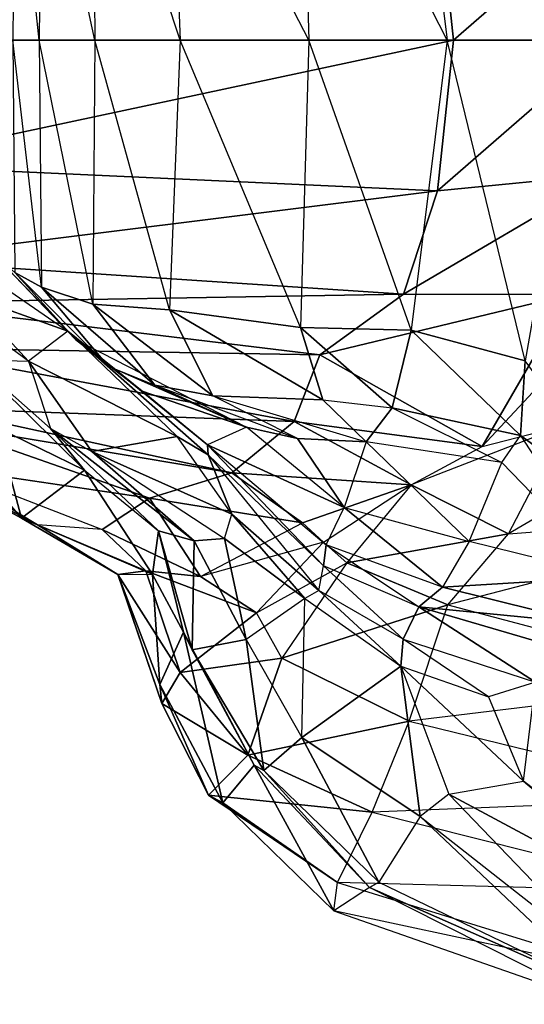
# Model space of a CAD drawing. Units: metres. Extents: x -3.65 to 2.03, y -1.09 to 0.88.
# Drawn here: x -1.92 to -1.52, y -0.86 to -0.09 of the extents above; entities that cross this region are included whole.
import ezdxf

# ---------------------------------------------------------------- set-up
doc = ezdxf.new("R2010")
doc.units = ezdxf.units.M

msp = doc.modelspace()

# ---------------------------------------------------------------- linework, layer by layer
for points in [[(-1.611962, 0.119273, -0.852037), (-1.523351, 0.143099, -0.847144), (-1.479181, -0.106411, -0.853824)], [(-1.799772, 0.103303, -0.809895), (-1.697991, 0.117153, -0.852073), (-1.691605, -0.106411, -0.865834)], [(-1.697991, 0.117153, -0.852073), (-1.611962, 0.119273, -0.852037), (-1.583937, -0.106411, -0.870184)], [(-1.697991, 0.117153, -0.852073), (-1.691605, -0.106411, -0.865834), (-1.583937, -0.106411, -0.870184)], [(-1.611962, 0.119273, -0.852037), (-1.583937, -0.106411, -0.870184), (-1.479181, -0.106411, -0.853824)], [(-1.859509, 0.099041, -0.744406), (-1.799772, 0.103303, -0.809895), (-1.791571, -0.106411, -0.814776)], [(-1.799772, 0.103303, -0.809895), (-1.791571, -0.106411, -0.814776), (-1.691605, -0.106411, -0.865834)], [(-1.899289, 0.085751, -0.683589), (-1.859509, 0.099041, -0.744406), (-1.857784, -0.106411, -0.758456)], [(-1.859509, 0.099041, -0.744406), (-1.857784, -0.106411, -0.758456), (-1.791571, -0.106411, -0.814776)], [(-1.919944, 0.07418, -0.570912), (-1.899289, 0.085751, -0.683589), (-1.901105, -0.106411, -0.693654)], [(-1.899289, 0.085751, -0.683589), (-1.901105, -0.106411, -0.693654), (-1.857784, -0.106411, -0.758456)], [(-1.919944, 0.07418, -0.570912), (-1.921663, -0.106411, -0.583752), (-1.901105, -0.106411, -0.693654)], [(-1.591407, 0.010834, 1.0924), (-1.578969, -0.106411, 1.116152), (-2.050054, -0.106411, 1.061677)], [(-1.591407, 0.010834, 1.0924), (-2.03353, -0.009355, 1.024026), (-2.050054, -0.106411, 1.061677)], [(-1.591407, 0.010834, 1.0924), (-1.459054, -0.002085, 1.086127), (-1.578969, -0.106411, 1.116152)], [(-1.459054, -0.002085, 1.086127), (-1.456594, -0.106411, 1.104979), (-1.578969, -0.106411, 1.116152)], [(-2.050054, -0.106411, 1.061677), (-2.03353, -0.203467, 1.024026), (-1.578969, -0.106411, 1.116152)], [(-2.03353, -0.203467, 1.024026), (-1.591407, -0.223657, 1.0924), (-1.578969, -0.106411, 1.116152)], [(-1.901105, -0.106411, -0.693654), (-1.899289, -0.298574, -0.683589), (-1.921663, -0.106411, -0.583752)], [(-1.919944, -0.287003, -0.570912), (-1.899289, -0.298574, -0.683589), (-1.921663, -0.106411, -0.583752)], [(-1.857784, -0.106411, -0.758456), (-1.859509, -0.311864, -0.744406), (-1.901105, -0.106411, -0.693654)], [(-1.899289, -0.298574, -0.683589), (-1.859509, -0.311864, -0.744406), (-1.901105, -0.106411, -0.693654)], [(-1.859509, -0.311864, -0.744406), (-1.799772, -0.316126, -0.809895), (-1.857784, -0.106411, -0.758456)], [(-1.791571, -0.106411, -0.814776), (-1.799772, -0.316126, -0.809895), (-1.857784, -0.106411, -0.758456)], [(-1.799772, -0.316126, -0.809895), (-1.697991, -0.329976, -0.852073), (-1.791571, -0.106411, -0.814776)], [(-1.691605, -0.106411, -0.865834), (-1.697991, -0.329976, -0.852073), (-1.791571, -0.106411, -0.814776)], [(-1.697991, -0.329976, -0.852073), (-1.611962, -0.332096, -0.852037), (-1.691605, -0.106411, -0.865834)], [(-1.583937, -0.106411, -0.870184), (-1.611962, -0.332096, -0.852037), (-1.691605, -0.106411, -0.865834)], [(-1.611962, -0.332096, -0.852037), (-1.523351, -0.355922, -0.847144), (-1.583937, -0.106411, -0.870184)], [(-1.578969, -0.106411, 1.116152), (-1.591407, -0.223657, 1.0924), (-1.456594, -0.106411, 1.104979)], [(-1.591407, -0.223657, 1.0924), (-1.459054, -0.210737, 1.086127), (-1.456594, -0.106411, 1.104979)], [(-1.479181, -0.106411, -0.853824), (-1.523351, -0.355922, -0.847144), (-1.583937, -0.106411, -0.870184)], [(-2.03353, -0.203467, 1.024026), (-2.021529, -0.27716, 0.942344), (-1.591407, -0.223657, 1.0924)], [(-1.591407, -0.223657, 1.0924), (-1.617958, -0.304032, 1.022183), (-1.459054, -0.210737, 1.086127)], [(-1.617958, -0.304032, 1.022183), (-1.488345, -0.304198, 1.027242), (-1.459054, -0.210737, 1.086127)], [(-2.021529, -0.27716, 0.942344), (-1.617958, -0.304032, 1.022183), (-1.591407, -0.223657, 1.0924)], [(-1.878786, -0.332803, -0.46857), (-1.938076, -0.271197, -0.475053), (-1.987613, -0.257886, -0.374332)], [(-1.878786, -0.332803, -0.46857), (-1.957149, -0.304678, -0.339984), (-1.987613, -0.257886, -0.374332)], [(-1.872823, -0.33923, -0.568797), (-1.919944, -0.287003, -0.570912), (-1.938076, -0.271197, -0.475053)], [(-1.878786, -0.332803, -0.46857), (-1.872823, -0.33923, -0.568797), (-1.938076, -0.271197, -0.475053)], [(-2.021529, -0.27716, 0.942344), (-2.016544, -0.3106, 0.85377), (-1.617958, -0.304032, 1.022183)], [(-1.847575, -0.36008, -0.656795), (-1.899289, -0.298574, -0.683589), (-1.919944, -0.287003, -0.570912)], [(-1.847575, -0.36008, -0.656795), (-1.872823, -0.33923, -0.568797), (-1.919944, -0.287003, -0.570912)], [(-1.909517, -0.355949, -0.299479), (-1.991912, -0.295612, -0.282834), (-1.957149, -0.304678, -0.339984)], [(-1.953291, -0.354661, -0.169301), (-1.909517, -0.355949, -0.299479), (-1.991912, -0.295612, -0.282834)], [(-1.811203, -0.374708, -0.705035), (-1.859509, -0.311864, -0.744406), (-1.899289, -0.298574, -0.683589)], [(-1.847575, -0.36008, -0.656795), (-1.811203, -0.374708, -0.705035), (-1.899289, -0.298574, -0.683589)], [(-1.488345, -0.304198, 1.027242), (-1.55684, -0.4224, 0.878888), (-1.438314, -0.295542, 1.04137)], [(-1.55684, -0.4224, 0.878888), (-1.492306, -0.405899, 0.920134), (-1.438314, -0.295542, 1.04137)], [(-2.016544, -0.3106, 0.85377), (-1.682809, -0.351187, 0.929937), (-1.617958, -0.304032, 1.022183)], [(-1.909517, -0.355949, -0.299479), (-1.957149, -0.304678, -0.339984), (-1.878786, -0.332803, -0.46857)], [(-1.617958, -0.304032, 1.022183), (-1.682809, -0.351187, 0.929937), (-1.488345, -0.304198, 1.027242)], [(-1.682809, -0.351187, 0.929937), (-1.55684, -0.4224, 0.878888), (-1.488345, -0.304198, 1.027242)], [(-2.016544, -0.3106, 0.85377), (-2.010575, -0.345653, 0.757922), (-1.682809, -0.351187, 0.929937)], [(-1.766142, -0.383125, -0.763637), (-1.799772, -0.316126, -0.809895), (-1.859509, -0.311864, -0.744406)], [(-1.766142, -0.383125, -0.763637), (-1.859509, -0.311864, -0.744406), (-1.811203, -0.374708, -0.705035)], [(-1.68066, -0.386092, -0.802166), (-1.697991, -0.329976, -0.852073), (-1.799772, -0.316126, -0.809895)], [(-1.766142, -0.383125, -0.763637), (-1.68066, -0.386092, -0.802166), (-1.799772, -0.316126, -0.809895)], [(-1.878786, -0.332803, -0.46857), (-1.909517, -0.355949, -0.299479), (-1.793746, -0.414575, -0.410389)], [(-1.821076, -0.379384, -0.566566), (-1.878786, -0.332803, -0.46857), (-1.770326, -0.421245, -0.571432)], [(-1.878786, -0.332803, -0.46857), (-1.872823, -0.33923, -0.568797), (-1.821076, -0.379384, -0.566566)], [(-1.769764, -0.428854, -0.468592), (-1.878786, -0.332803, -0.46857), (-1.770326, -0.421245, -0.571432)], [(-1.769764, -0.428854, -0.468592), (-1.793746, -0.414575, -0.410389), (-1.878786, -0.332803, -0.46857)], [(-1.626828, -0.392396, -0.804395), (-1.611962, -0.332096, -0.852037), (-1.697991, -0.329976, -0.852073)], [(-1.68066, -0.386092, -0.802166), (-1.626828, -0.392396, -0.804395), (-1.697991, -0.329976, -0.852073)], [(-1.626828, -0.392396, -0.804395), (-1.526923, -0.413868, -0.793857), (-1.611962, -0.332096, -0.852037)], [(-1.526923, -0.413868, -0.793857), (-1.523351, -0.355922, -0.847144), (-1.611962, -0.332096, -0.852037)], [(-1.740069, -0.407483, -0.645063), (-1.847575, -0.36008, -0.656795), (-1.872823, -0.33923, -0.568797)], [(-1.740069, -0.407483, -0.645063), (-1.821076, -0.379384, -0.566566), (-1.872823, -0.33923, -0.568797)], [(-1.301095, -0.47229, 0.90937), (-1.279395, -0.34007, 1.006488), (-1.536379, -0.490294, 0.806856)], [(-1.492306, -0.405899, 0.920134), (-1.279395, -0.34007, 1.006488), (-1.536379, -0.490294, 0.806856)], [(-2.010575, -0.345653, 0.757922), (-1.982985, -0.392675, 0.594554), (-1.702973, -0.402909, 0.813236)], [(-2.010575, -0.345653, 0.757922), (-1.702973, -0.402909, 0.813236), (-1.682809, -0.351187, 0.929937)], [(-1.682809, -0.351187, 0.929937), (-1.702973, -0.402909, 0.813236), (-1.55684, -0.4224, 0.878888)], [(-1.892326, -0.408484, -0.215393), (-1.953291, -0.354661, -0.169301), (-1.865921, -0.440847, -0.063742)], [(-1.953291, -0.354661, -0.169301), (-1.909517, -0.355949, -0.299479), (-1.892326, -0.408484, -0.215393)], [(-1.865921, -0.440847, -0.063742), (-1.933974, -0.407634, -0.003896), (-1.953291, -0.354661, -0.169301)], [(-1.892326, -0.408484, -0.215393), (-1.860193, -0.426209, -0.258467), (-1.909517, -0.355949, -0.299479)], [(-1.793746, -0.414575, -0.410389), (-1.909517, -0.355949, -0.299479), (-1.860193, -0.426209, -0.258467)], [(-1.526923, -0.413868, -0.793857), (-1.428504, -0.48547, -0.782671), (-1.523351, -0.355922, -0.847144)], [(-1.847575, -0.36008, -0.656795), (-1.811203, -0.374708, -0.705035), (-1.740069, -0.407483, -0.645063)], [(-2.024461, -0.418859, 0.053663), (-2.006757, -0.371037, -0.033015), (-1.914784, -0.478215, 0.119119)], [(-2.006757, -0.371037, -0.033015), (-1.933974, -0.407634, -0.003896), (-1.914784, -0.478215, 0.119119)], [(-1.700341, -0.416116, -0.702711), (-1.766142, -0.383125, -0.763637), (-1.811203, -0.374708, -0.705035)], [(-1.700341, -0.416116, -0.702711), (-1.740069, -0.407483, -0.645063), (-1.811203, -0.374708, -0.705035)], [(-1.740069, -0.407483, -0.645063), (-1.770326, -0.421245, -0.571432), (-1.821076, -0.379384, -0.566566)], [(-1.646947, -0.418842, -0.740761), (-1.68066, -0.386092, -0.802166), (-1.766142, -0.383125, -0.763637)], [(-1.646947, -0.418842, -0.740761), (-1.700341, -0.416116, -0.702711), (-1.766142, -0.383125, -0.763637)], [(-1.68066, -0.386092, -0.802166), (-1.626828, -0.392396, -0.804395), (-1.646947, -0.418842, -0.740761)], [(-1.982985, -0.392675, 0.594554), (-1.981197, -0.404485, 0.406748), (-1.751348, -0.443001, 0.658708)], [(-1.982985, -0.392675, 0.594554), (-1.751348, -0.443001, 0.658708), (-1.702973, -0.402909, 0.813236)], [(-1.541315, -0.434756, -0.759586), (-1.646947, -0.418842, -0.740761), (-1.626828, -0.392396, -0.804395)], [(-1.541315, -0.434756, -0.759586), (-1.526923, -0.413868, -0.793857), (-1.626828, -0.392396, -0.804395)], [(-1.981197, -0.404485, 0.406748), (-1.976612, -0.438708, 0.174008), (-1.815283, -0.462713, 0.482194)], [(-1.981197, -0.404485, 0.406748), (-1.815283, -0.462713, 0.482194), (-1.751348, -0.443001, 0.658708)], [(-1.702973, -0.402909, 0.813236), (-1.751348, -0.443001, 0.658708), (-1.611816, -0.452324, 0.788907)], [(-1.702973, -0.402909, 0.813236), (-1.611816, -0.452324, 0.788907), (-1.55684, -0.4224, 0.878888)], [(-1.865921, -0.440847, -0.063742), (-1.914784, -0.478215, 0.119119), (-1.933974, -0.407634, -0.003896)], [(-1.865921, -0.440847, -0.063742), (-1.80849, -0.487987, -0.130367), (-1.892326, -0.408484, -0.215393)], [(-1.860193, -0.426209, -0.258467), (-1.780673, -0.495874, -0.229492), (-1.892326, -0.408484, -0.215393)], [(-1.892326, -0.408484, -0.215393), (-1.780673, -0.495874, -0.229492), (-1.80849, -0.487987, -0.130367)], [(-1.740069, -0.407483, -0.645063), (-1.770326, -0.421245, -0.571432), (-1.664004, -0.469744, -0.66785)], [(-1.664004, -0.469744, -0.66785), (-1.740069, -0.407483, -0.645063), (-1.700341, -0.416116, -0.702711)], [(-1.611816, -0.452324, 0.788907), (-1.55684, -0.4224, 0.878888), (-1.492306, -0.405899, 0.920134)], [(-1.611816, -0.452324, 0.788907), (-1.536379, -0.490294, 0.806856), (-1.492306, -0.405899, 0.920134)], [(-1.976612, -0.438708, 0.174008), (-2.024461, -0.418859, 0.053663), (-1.902552, -0.48333, 0.227363)], [(-2.024461, -0.418859, 0.053663), (-1.914784, -0.478215, 0.119119), (-1.902552, -0.48333, 0.227363)], [(-1.751461, -0.475078, -0.374557), (-1.793746, -0.414575, -0.410389), (-1.860193, -0.426209, -0.258467)], [(-1.751461, -0.475078, -0.374557), (-1.793746, -0.414575, -0.410389), (-1.769764, -0.428854, -0.468592)], [(-1.664004, -0.469744, -0.66785), (-1.700341, -0.416116, -0.702711), (-1.646947, -0.418842, -0.740761)], [(-1.646947, -0.418842, -0.740761), (-1.664004, -0.469744, -0.66785), (-1.566926, -0.496388, -0.678914)], [(-1.541315, -0.434756, -0.759586), (-1.646947, -0.418842, -0.740761), (-1.566926, -0.496388, -0.678914)], [(-1.455494, -0.523674, -0.699795), (-1.541315, -0.434756, -0.759586), (-1.526923, -0.413868, -0.793857)], [(-1.455494, -0.523674, -0.699795), (-1.428504, -0.48547, -0.782671), (-1.526923, -0.413868, -0.793857)], [(-1.860193, -0.426209, -0.258467), (-1.757082, -0.493855, -0.283915), (-1.780673, -0.495874, -0.229492)], [(-1.751461, -0.475078, -0.374557), (-1.860193, -0.426209, -0.258467), (-1.757082, -0.493855, -0.283915)], [(-1.770326, -0.421245, -0.571432), (-1.678071, -0.498815, -0.600611), (-1.664004, -0.469744, -0.66785)], [(-1.769764, -0.428854, -0.468592), (-1.770326, -0.421245, -0.571432), (-1.679996, -0.515342, -0.553697)], [(-1.770326, -0.421245, -0.571432), (-1.678071, -0.498815, -0.600611), (-1.679996, -0.515342, -0.553697)], [(-1.683613, -0.534342, -0.482552), (-1.679996, -0.515342, -0.553697), (-1.769764, -0.428854, -0.468592)], [(-1.683613, -0.534342, -0.482552), (-1.751461, -0.475078, -0.374557), (-1.769764, -0.428854, -0.468592)], [(-1.566926, -0.496388, -0.678914), (-1.541315, -0.434756, -0.759586), (-1.455494, -0.523674, -0.699795)], [(-1.976612, -0.438708, 0.174008), (-1.852071, -0.486886, 0.341476), (-1.902552, -0.48333, 0.227363)], [(-1.976612, -0.438708, 0.174008), (-1.852071, -0.486886, 0.341476), (-1.815283, -0.462713, 0.482194)], [(-1.865921, -0.440847, -0.063742), (-1.813002, -0.522092, -0.005147), (-1.914784, -0.478215, 0.119119)], [(-1.80849, -0.487987, -0.130367), (-1.813002, -0.522092, -0.005147), (-1.865921, -0.440847, -0.063742)], [(-1.751348, -0.443001, 0.658708), (-1.815283, -0.462713, 0.482194), (-1.696358, -0.481764, 0.648677)], [(-1.751348, -0.443001, 0.658708), (-1.696358, -0.481764, 0.648677), (-1.611816, -0.452324, 0.788907)], [(-1.611816, -0.452324, 0.788907), (-1.696358, -0.481764, 0.648677), (-1.679993, -0.496773, 0.642187)], [(-1.611816, -0.452324, 0.788907), (-1.661911, -0.512918, 0.647351), (-1.679993, -0.496773, 0.642187)], [(-1.661911, -0.512918, 0.647351), (-1.536379, -0.490294, 0.806856), (-1.611816, -0.452324, 0.788907)], [(-1.815283, -0.462713, 0.482194), (-1.852071, -0.486886, 0.341476), (-1.775646, -0.523421, 0.467827)], [(-1.815283, -0.462713, 0.482194), (-1.775646, -0.523421, 0.467827), (-1.696358, -0.481764, 0.648677)], [(-1.58747, -0.531879, -0.620843), (-1.678071, -0.498815, -0.600611), (-1.664004, -0.469744, -0.66785)], [(-1.58747, -0.531879, -0.620843), (-1.664004, -0.469744, -0.66785), (-1.566926, -0.496388, -0.678914)], [(-1.358279, -0.605159, 0.724109), (-1.301095, -0.47229, 0.90937), (-1.583437, -0.545522, 0.68698)], [(-1.536379, -0.490294, 0.806856), (-1.301095, -0.47229, 0.90937), (-1.583437, -0.545522, 0.68698)], [(-1.902552, -0.48333, 0.227363), (-1.914784, -0.478215, 0.119119), (-1.84002, -0.522084, 0.196847)], [(-1.914784, -0.478215, 0.119119), (-1.840006, -0.521635, 0.095651), (-1.813002, -0.522092, -0.005147)], [(-1.914784, -0.478215, 0.119119), (-1.840006, -0.521635, 0.095651), (-1.84002, -0.522084, 0.196847)], [(-1.775646, -0.523421, 0.467827), (-1.696358, -0.481764, 0.648677), (-1.679993, -0.496773, 0.642187)], [(-1.694483, -0.540725, -0.351179), (-1.757082, -0.493855, -0.283915), (-1.751461, -0.475078, -0.374557)], [(-1.694483, -0.540725, -0.351179), (-1.751461, -0.475078, -0.374557), (-1.683613, -0.534342, -0.482552)], [(-1.902552, -0.48333, 0.227363), (-1.818303, -0.51912, 0.301967), (-1.852071, -0.486886, 0.341476)], [(-1.902552, -0.48333, 0.227363), (-1.84002, -0.522084, 0.196847), (-1.818303, -0.51912, 0.301967)], [(-1.852071, -0.486886, 0.341476), (-1.818303, -0.51912, 0.301967), (-1.775646, -0.523421, 0.467827)], [(-1.80849, -0.487987, -0.130367), (-1.789032, -0.566847, -0.044242), (-1.813002, -0.522092, -0.005147)], [(-1.80849, -0.487987, -0.130367), (-1.780673, -0.495874, -0.229492), (-1.782087, -0.580581, -0.143001)], [(-1.80849, -0.487987, -0.130367), (-1.782087, -0.580581, -0.143001), (-1.789032, -0.566847, -0.044242)], [(-1.780673, -0.495874, -0.229492), (-1.740264, -0.572564, -0.247769), (-1.782087, -0.580581, -0.143001)], [(-1.780673, -0.495874, -0.229492), (-1.757082, -0.493855, -0.283915), (-1.740264, -0.572564, -0.247769)], [(-1.775646, -0.523421, 0.467827), (-1.73211, -0.551835, 0.491786), (-1.679993, -0.496773, 0.642187)], [(-1.694483, -0.540725, -0.351179), (-1.740264, -0.572564, -0.247769), (-1.757082, -0.493855, -0.283915)], [(-1.661911, -0.512918, 0.647351), (-1.679993, -0.496773, 0.642187), (-1.73211, -0.551835, 0.491786)], [(-1.661911, -0.512918, 0.647351), (-1.583437, -0.545522, 0.68698), (-1.536379, -0.490294, 0.806856)], [(-1.455494, -0.523674, -0.699795), (-1.566926, -0.496388, -0.678914), (-1.58747, -0.531879, -0.620843)], [(-1.679996, -0.515342, -0.553697), (-1.678071, -0.498815, -0.600611), (-1.606093, -0.547028, -0.575889)], [(-1.58747, -0.531879, -0.620843), (-1.678071, -0.498815, -0.600611), (-1.606093, -0.547028, -0.575889)], [(-1.661911, -0.512918, 0.647351), (-1.712539, -0.586982, 0.49749), (-1.73211, -0.551835, 0.491786)], [(-1.712539, -0.586982, 0.49749), (-1.583437, -0.545522, 0.68698), (-1.661911, -0.512918, 0.647351)], [(-1.818303, -0.51912, 0.301967), (-1.84002, -0.522084, 0.196847), (-1.791569, -0.598081, 0.297782)], [(-1.775646, -0.523421, 0.467827), (-1.818303, -0.51912, 0.301967), (-1.73211, -0.551835, 0.491786)], [(-1.818303, -0.51912, 0.301967), (-1.791569, -0.598081, 0.297782), (-1.73211, -0.551835, 0.491786)], [(-1.618155, -0.572333, -0.494239), (-1.683613, -0.534342, -0.482552), (-1.679996, -0.515342, -0.553697)], [(-1.618155, -0.572333, -0.494239), (-1.606093, -0.547028, -0.575889), (-1.679996, -0.515342, -0.553697)], [(-1.84002, -0.522084, 0.196847), (-1.840006, -0.521635, 0.095651), (-1.805778, -0.622389, 0.196741)], [(-1.84002, -0.522084, 0.196847), (-1.805778, -0.622389, 0.196741), (-1.791569, -0.598081, 0.297782)], [(-1.813002, -0.522092, -0.005147), (-1.807324, -0.607472, 0.092436), (-1.840006, -0.521635, 0.095651)], [(-1.840006, -0.521635, 0.095651), (-1.807324, -0.607472, 0.092436), (-1.805778, -0.622389, 0.196741)], [(-1.813002, -0.522092, -0.005147), (-1.789032, -0.566847, -0.044242), (-1.807324, -0.607472, 0.092436)], [(-1.473905, -0.560093, -0.630026), (-1.455494, -0.523674, -0.699795), (-1.58747, -0.531879, -0.620843)], [(-1.683613, -0.534342, -0.482552), (-1.694483, -0.540725, -0.351179), (-1.619925, -0.593175, -0.380242)], [(-1.618155, -0.572333, -0.494239), (-1.683613, -0.534342, -0.482552), (-1.619925, -0.593175, -0.380242)], [(-1.473905, -0.560093, -0.630026), (-1.58747, -0.531879, -0.620843), (-1.606093, -0.547028, -0.575889)], [(-1.740264, -0.572564, -0.247769), (-1.696897, -0.648776, -0.247156), (-1.694483, -0.540725, -0.351179)], [(-1.619925, -0.593175, -0.380242), (-1.696897, -0.648776, -0.247156), (-1.694483, -0.540725, -0.351179)], [(-1.712539, -0.586982, 0.49749), (-1.613572, -0.636101, 0.522611), (-1.583437, -0.545522, 0.68698)], [(-1.618155, -0.572333, -0.494239), (-1.515164, -0.605745, -0.504507), (-1.606093, -0.547028, -0.575889)], [(-1.583437, -0.545522, 0.68698), (-1.358279, -0.605159, 0.724109), (-1.613572, -0.636101, 0.522611)], [(-1.515164, -0.605745, -0.504507), (-1.486614, -0.58201, -0.584274), (-1.606093, -0.547028, -0.575889)], [(-1.486614, -0.58201, -0.584274), (-1.473905, -0.560093, -0.630026), (-1.606093, -0.547028, -0.575889)], [(-1.712539, -0.586982, 0.49749), (-1.73211, -0.551835, 0.491786), (-1.791569, -0.598081, 0.297782)], [(-1.758265, -0.69948, 0.08825), (-1.807324, -0.607472, 0.092436), (-1.789032, -0.566847, -0.044242)], [(-1.733969, -0.67021, -0.050516), (-1.758265, -0.69948, 0.08825), (-1.789032, -0.566847, -0.044242)], [(-1.733969, -0.67021, -0.050516), (-1.789032, -0.566847, -0.044242), (-1.782087, -0.580581, -0.143001)], [(-1.726486, -0.674287, -0.174767), (-1.782087, -0.580581, -0.143001), (-1.740264, -0.572564, -0.247769)], [(-1.696897, -0.648776, -0.247156), (-1.726486, -0.674287, -0.174767), (-1.740264, -0.572564, -0.247769)], [(-1.618155, -0.572333, -0.494239), (-1.619925, -0.593175, -0.380242), (-1.551684, -0.617073, -0.434557)], [(-1.618155, -0.572333, -0.494239), (-1.515164, -0.605745, -0.504507), (-1.551684, -0.617073, -0.434557)], [(-1.726486, -0.674287, -0.174767), (-1.733969, -0.67021, -0.050516), (-1.782087, -0.580581, -0.143001)], [(-1.738929, -0.662414, 0.329102), (-1.712539, -0.586982, 0.49749), (-1.791569, -0.598081, 0.297782)], [(-1.738929, -0.662414, 0.329102), (-1.613572, -0.636101, 0.522611), (-1.712539, -0.586982, 0.49749)], [(-1.619925, -0.593175, -0.380242), (-1.605035, -0.710049, -0.272554), (-1.696897, -0.648776, -0.247156)], [(-1.619925, -0.593175, -0.380242), (-1.582722, -0.692825, -0.361348), (-1.524585, -0.682687, -0.430228)], [(-1.619925, -0.593175, -0.380242), (-1.551684, -0.617073, -0.434557), (-1.524585, -0.682687, -0.430228)], [(-1.619925, -0.593175, -0.380242), (-1.582722, -0.692825, -0.361348), (-1.605035, -0.710049, -0.272554)], [(-1.738929, -0.662414, 0.329102), (-1.791569, -0.598081, 0.297782), (-1.805778, -0.622389, 0.196741)], [(-1.758265, -0.69948, 0.08825), (-1.769564, -0.693447, 0.189321), (-1.807324, -0.607472, 0.092436)], [(-1.769564, -0.693447, 0.189321), (-1.805778, -0.622389, 0.196741), (-1.807324, -0.607472, 0.092436)], [(-1.368514, -0.695792, 0.549154), (-1.358279, -0.605159, 0.724109), (-1.613572, -0.636101, 0.522611)], [(-1.551684, -0.617073, -0.434557), (-1.524585, -0.682687, -0.430228), (-1.515164, -0.605745, -0.504507)], [(-1.510961, -0.693312, -0.484032), (-1.524585, -0.682687, -0.430228), (-1.515164, -0.605745, -0.504507)], [(-1.769564, -0.693447, 0.189321), (-1.738929, -0.662414, 0.329102), (-1.805778, -0.622389, 0.196741)], [(-1.738929, -0.662414, 0.329102), (-1.642265, -0.706737, 0.376639), (-1.613572, -0.636101, 0.522611)], [(-1.613572, -0.636101, 0.522611), (-1.368514, -0.695792, 0.549154), (-1.642265, -0.706737, 0.376639)], [(-1.696897, -0.648776, -0.247156), (-1.636974, -0.76113, -0.158817), (-1.726486, -0.674287, -0.174767)], [(-1.696897, -0.648776, -0.247156), (-1.605035, -0.710049, -0.272554), (-1.636974, -0.76113, -0.158817)], [(-1.769564, -0.693447, 0.189321), (-1.642265, -0.706737, 0.376639), (-1.738929, -0.662414, 0.329102)], [(-1.733969, -0.67021, -0.050516), (-1.672081, -0.783616, 0.049728), (-1.758265, -0.69948, 0.08825)], [(-1.726486, -0.674287, -0.174767), (-1.644359, -0.765455, -0.071249), (-1.733969, -0.67021, -0.050516)], [(-1.733969, -0.67021, -0.050516), (-1.644359, -0.765455, -0.071249), (-1.672081, -0.783616, 0.049728)], [(-1.726486, -0.674287, -0.174767), (-1.636974, -0.76113, -0.158817), (-1.644359, -0.765455, -0.071249)], [(-1.524585, -0.682687, -0.430228), (-1.39027, -0.79595, -0.313287), (-1.582722, -0.692825, -0.361348)], [(-1.510961, -0.693312, -0.484032), (-1.39027, -0.79595, -0.313287), (-1.524585, -0.682687, -0.430228)], [(-1.758265, -0.69948, 0.08825), (-1.669109, -0.761568, 0.214982), (-1.769564, -0.693447, 0.189321)], [(-1.769564, -0.693447, 0.189321), (-1.669109, -0.761568, 0.214982), (-1.642265, -0.706737, 0.376639)], [(-1.396003, -0.768697, 0.376338), (-1.368514, -0.695792, 0.549154), (-1.642265, -0.706737, 0.376639)], [(-1.605035, -0.710049, -0.272554), (-1.445467, -0.835419, -0.136676), (-1.582722, -0.692825, -0.361348)], [(-1.39027, -0.79595, -0.313287), (-1.445467, -0.835419, -0.136676), (-1.582722, -0.692825, -0.361348)], [(-1.758265, -0.69948, 0.08825), (-1.672081, -0.783616, 0.049728), (-1.669109, -0.761568, 0.214982)], [(-1.642265, -0.706737, 0.376639), (-1.396003, -0.768697, 0.376338), (-1.669109, -0.761568, 0.214982)], [(-1.636974, -0.76113, -0.158817), (-1.461299, -0.846047, -0.038605), (-1.605035, -0.710049, -0.272554)], [(-1.445467, -0.835419, -0.136676), (-1.461299, -0.846047, -0.038605), (-1.605035, -0.710049, -0.272554)], [(-1.669109, -0.761568, 0.214982), (-1.429719, -0.835285, 0.233922), (-1.672081, -0.783616, 0.049728)], [(-1.672081, -0.783616, 0.049728), (-1.464494, -0.856179, 0.037994), (-1.644359, -0.765455, -0.071249)], [(-1.429719, -0.835285, 0.233922), (-1.396003, -0.768697, 0.376338), (-1.669109, -0.761568, 0.214982)], [(-1.636974, -0.76113, -0.158817), (-1.461299, -0.846047, -0.038605), (-1.644359, -0.765455, -0.071249)], [(-1.461299, -0.846047, -0.038605), (-1.464494, -0.856179, 0.037994), (-1.644359, -0.765455, -0.071249)], [(-1.464494, -0.856179, 0.037994), (-1.429719, -0.835285, 0.233922), (-1.672081, -0.783616, 0.049728)]]:
    msp.add_3dface(points)

doc.saveas('drawing.dxf')
